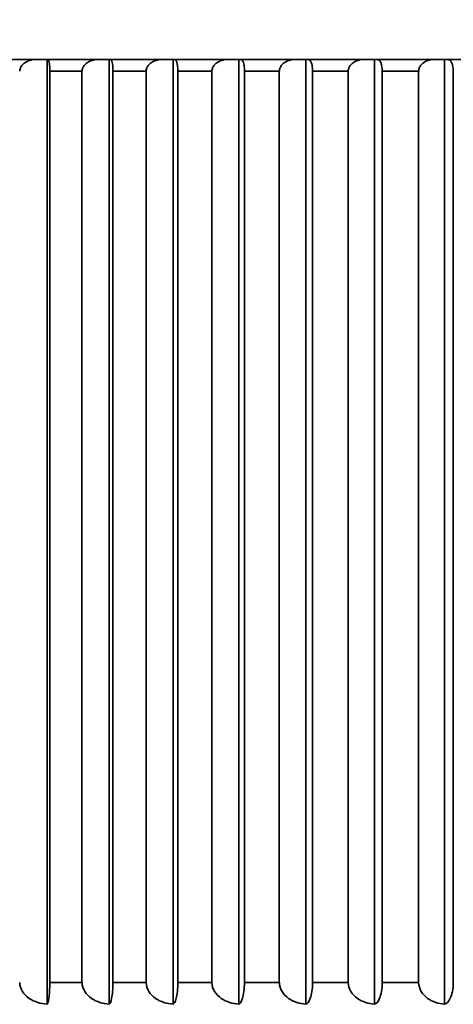
# Model space of a CAD drawing. Units: millimetres. Extents: x 0 to 1478, y 0 to 1758.
# Drawn here: x 1142 to 1145, y 1155 to 1162 of the extents above; entities that cross this region are included whole.
import ezdxf
from ezdxf import colors
from ezdxf.entities.mleader import LeaderData, LeaderLine
from ezdxf.math import Vec2, Vec3

# ---------------------------------------------------------------- set-up
doc = ezdxf.new("R2010")
doc.units = ezdxf.units.MM
doc.layers.add('DV4_Défaut', color=7, linetype='Continuous')
doc.layers.add('Défaut', color=7, linetype='Continuous')

# ---------------------------------------------------------------- blocks, each defined once
blk = doc.blocks.new('_DOT')
at = {"color": 0}
blk.add_line((0, 0), (-1, 0), dxfattribs=at)
at = {"color": 0, "const_width": 0.333}
blk.add_lwpolyline([(-0.1665, 0, 1), (0.1665, 0, 1)], format="xyb", close=True, dxfattribs=at)
blk = doc.blocks.new('SE3')
at = {"layer": 'DV4_Défaut', "color": 7, "linetype": 'Continuous', "lineweight": 35}
for p, q in [((1141.6334, 1161.6433), (1141.2987, 1161.6433)), ((1141.6334, 1161.6433), (1141.7089, 1161.6433)), ((1141.7089, 1161.6433), (1141.7166, 1161.6433)), ((1141.7089, 1155.1442), (1141.7089, 1161.6433)), ((1142.0616, 1161.6433), (1141.7166, 1161.6433)), ((1142.0616, 1161.6433), (1142.1368, 1161.6433)), ((1142.1368, 1161.6433), (1142.1473, 1161.6433)), ((1142.1368, 1155.1442), (1142.1368, 1161.6433)), ((1142.502, 1161.6433), (1142.1473, 1161.6433)), ((1142.502, 1161.6433), (1142.5768, 1161.6433)), ((1142.5768, 1161.6433), (1142.5901, 1161.6433)), ((1142.5768, 1155.1442), (1142.5768, 1161.6433)), ((1142.954, 1161.6433), (1142.5901, 1161.6433)), ((1142.954, 1161.6433), (1143.0283, 1161.6433)), ((1143.0283, 1161.6433), (1143.0443, 1161.6433)), ((1143.0283, 1155.1442), (1143.0283, 1161.6433)), ((1143.4171, 1161.6433), (1143.0443, 1161.6433)), ((1143.4171, 1161.6433), (1143.4907, 1161.6433)), ((1143.4907, 1161.6433), (1143.5094, 1161.6433)), ((1143.4907, 1155.1442), (1143.4907, 1161.6433)), ((1143.8905, 1161.6433), (1143.5094, 1161.6433)), ((1143.8905, 1161.6433), (1143.9633, 1161.6433)), ((1143.9633, 1161.6433), (1143.9848, 1161.6433)), ((1143.9633, 1155.1442), (1143.9633, 1161.6433)), ((1144.3736, 1161.6433), (1143.9848, 1161.6433)), ((1144.3736, 1161.6433), (1144.4456, 1161.6433)), ((1144.4456, 1161.6433), (1144.4698, 1161.6433)), ((1144.4456, 1155.1442), (1144.4456, 1161.6433)), ((1144.8658, 1161.6433), (1144.4698, 1161.6433)), ((1141.5215, 1161.5633), (1141.5207, 1161.5633)), ((1141.7281, 1161.5633), (1141.728, 1161.5633)), ((1141.7281, 1161.5633), (1141.7281, 1155.2933)), ((1141.9494, 1161.5633), (1141.7281, 1161.5633)), ((1141.9494, 1155.2933), (1141.9494, 1161.5633)), ((1141.9502, 1161.5633), (1141.9494, 1161.5633)), ((1142.1629, 1161.5633), (1142.1628, 1161.5633)), ((1142.1629, 1161.5633), (1142.1629, 1155.2933)), ((1142.3905, 1161.5633), (1142.1629, 1161.5633)), ((1142.3905, 1155.2933), (1142.3905, 1161.5633)), ((1142.3913, 1161.5633), (1142.3905, 1161.5633)), ((1142.6098, 1161.5633), (1142.6097, 1161.5633)), ((1142.6098, 1161.5633), (1142.6098, 1155.2933)), ((1142.8433, 1161.5633), (1142.6098, 1161.5633)), ((1142.8433, 1155.2933), (1142.8433, 1161.5633)), ((1142.8441, 1161.5633), (1142.8433, 1161.5633)), ((1143.0682, 1161.5633), (1143.068, 1161.5633)), ((1143.0682, 1161.5633), (1143.0682, 1155.2933)), ((1143.3073, 1161.5633), (1143.0682, 1161.5633)), ((1143.3073, 1155.2933), (1143.3073, 1161.5633)), ((1143.3081, 1161.5633), (1143.3073, 1161.5633)), ((1143.5374, 1161.5633), (1143.5372, 1161.5633)), ((1143.5374, 1161.5633), (1143.5374, 1155.2933)), ((1143.7818, 1161.5633), (1143.5374, 1161.5633)), ((1143.7818, 1155.2933), (1143.7818, 1161.5633)), ((1143.7826, 1161.5633), (1143.7818, 1161.5633)), ((1144.0168, 1161.5633), (1144.0166, 1161.5633)), ((1144.0168, 1161.5633), (1144.0168, 1155.2933)), ((1144.2662, 1161.5633), (1144.0168, 1161.5633)), ((1144.2662, 1155.2933), (1144.2662, 1161.5633)), ((1144.267, 1161.5633), (1144.2662, 1161.5633)), ((1144.5058, 1161.5633), (1144.5055, 1161.5633)), ((1144.5058, 1161.5633), (1144.5058, 1155.2933)), ((1141.5215, 1155.2933), (1141.5207, 1155.2933)), ((1141.7281, 1155.2933), (1141.728, 1155.2933)), ((1141.9494, 1155.2933), (1141.7281, 1155.2933)), ((1141.9502, 1155.2933), (1141.9494, 1155.2933)), ((1142.1629, 1155.2933), (1142.1628, 1155.2933)), ((1142.3905, 1155.2933), (1142.1629, 1155.2933)), ((1142.3913, 1155.2933), (1142.3905, 1155.2933)), ((1142.6098, 1155.2933), (1142.6097, 1155.2933)), ((1142.8433, 1155.2933), (1142.6098, 1155.2933)), ((1142.8441, 1155.2933), (1142.8433, 1155.2933)), ((1143.0682, 1155.2933), (1143.068, 1155.2933)), ((1143.3073, 1155.2933), (1143.0682, 1155.2933)), ((1143.3081, 1155.2933), (1143.3073, 1155.2933)), ((1143.5374, 1155.2933), (1143.5372, 1155.2933)), ((1143.7818, 1155.2933), (1143.5374, 1155.2933)), ((1143.7826, 1155.2933), (1143.7818, 1155.2933)), ((1144.0168, 1155.2933), (1144.0166, 1155.2933)), ((1144.2662, 1155.2933), (1144.0168, 1155.2933)), ((1144.267, 1155.2933), (1144.2662, 1155.2933)), ((1144.5058, 1155.2933), (1144.5055, 1155.2933))]:
    blk.add_line(p, q, dxfattribs=at)
blk.add_arc((1151.0049, 1149.6561), 18.98, 39.1659, 140.8341, dxfattribs=at)
for points, knots in [([(1141.6334, 1161.6433), (1141.6322, 1161.6433), (1141.6311, 1161.6433), (1141.6299, 1161.6433), (1141.6127, 1161.6429), (1141.5952, 1161.6397), (1141.5792, 1161.6333), (1141.5684, 1161.629), (1141.558, 1161.6232), (1141.549, 1161.6159), (1141.5422, 1161.6103), (1141.5361, 1161.6037), (1141.5314, 1161.5963), (1141.5277, 1161.5903), (1141.5247, 1161.5837), (1141.5231, 1161.5768), (1141.5221, 1161.5724), (1141.5215, 1161.5678), (1141.5215, 1161.5633)], [0, 0, 0, 0, 0.022639, 0.022639, 0.022639, 0.367515, 0.367515, 0.367515, 0.598251, 0.598251, 0.598251, 0.771725, 0.771725, 0.771725, 0.911396, 0.911396, 0.911396, 1, 1, 1, 1]), ([(1141.728, 1161.5633), (1141.728, 1161.5704), (1141.7279, 1161.5775), (1141.7277, 1161.5841), (1141.7274, 1161.5908), (1141.727, 1161.597), (1141.7266, 1161.6026), (1141.726, 1161.6104), (1141.7252, 1161.617), (1141.7243, 1161.6224), (1141.7232, 1161.6299), (1141.7218, 1161.6352), (1141.7205, 1161.6386), (1141.7192, 1161.6418), (1141.7179, 1161.6433), (1141.7166, 1161.6433)], [0, 0, 0, 0, 0.139452, 0.139452, 0.139452, 0.279085, 0.279085, 0.279085, 0.475062, 0.475062, 0.475062, 0.746105, 0.746105, 0.746105, 1, 1, 1, 1]), ([(1142.0616, 1161.6433), (1142.0604, 1161.6433), (1142.0593, 1161.6433), (1142.0581, 1161.6433), (1142.041, 1161.6429), (1142.0236, 1161.6397), (1142.0076, 1161.6333), (1141.9969, 1161.629), (1141.9865, 1161.6232), (1141.9776, 1161.6159), (1141.9708, 1161.6103), (1141.9648, 1161.6037), (1141.9601, 1161.5963), (1141.9563, 1161.5903), (1141.9534, 1161.5837), (1141.9518, 1161.5768), (1141.9508, 1161.5724), (1141.9502, 1161.5678), (1141.9502, 1161.5633)], [0, 0, 0, 0, 0.02263, 0.02263, 0.02263, 0.367505, 0.367505, 0.367505, 0.598244, 0.598244, 0.598244, 0.77172, 0.77172, 0.77172, 0.911391, 0.911391, 0.911391, 1, 1, 1, 1]), ([(1142.1628, 1161.5633), (1142.1628, 1161.5704), (1142.1626, 1161.5775), (1142.1623, 1161.5841), (1142.162, 1161.5908), (1142.1614, 1161.597), (1142.1608, 1161.6026), (1142.16, 1161.6104), (1142.1589, 1161.617), (1142.1578, 1161.6224), (1142.1562, 1161.6299), (1142.1544, 1161.6352), (1142.1526, 1161.6386), (1142.1508, 1161.6418), (1142.1491, 1161.6433), (1142.1473, 1161.6433)], [0, 0, 0, 0, 0.139452, 0.139452, 0.139452, 0.279085, 0.279085, 0.279085, 0.475062, 0.475062, 0.475062, 0.746105, 0.746105, 0.746105, 1, 1, 1, 1]), ([(1142.502, 1161.6433), (1142.5009, 1161.6433), (1142.4997, 1161.6433), (1142.4986, 1161.6433), (1142.4815, 1161.6429), (1142.4642, 1161.6397), (1142.4484, 1161.6333), (1142.4377, 1161.629), (1142.4274, 1161.6232), (1142.4185, 1161.6159), (1142.4118, 1161.6103), (1142.4058, 1161.6037), (1142.4011, 1161.5963), (1142.3974, 1161.5903), (1142.3945, 1161.5837), (1142.3929, 1161.5768), (1142.3918, 1161.5724), (1142.3913, 1161.5678), (1142.3913, 1161.5633)], [0, 0, 0, 0, 0.022618, 0.022618, 0.022618, 0.367492, 0.367492, 0.367492, 0.598235, 0.598235, 0.598235, 0.771713, 0.771713, 0.771713, 0.911385, 0.911385, 0.911385, 1, 1, 1, 1]), ([(1142.6097, 1161.5633), (1142.6097, 1161.5704), (1142.6095, 1161.5775), (1142.609, 1161.5841), (1142.6086, 1161.5908), (1142.6079, 1161.597), (1142.6072, 1161.6026), (1142.6061, 1161.6104), (1142.6048, 1161.617), (1142.6033, 1161.6224), (1142.6013, 1161.6299), (1142.599, 1161.6352), (1142.5967, 1161.6386), (1142.5945, 1161.6418), (1142.5923, 1161.6433), (1142.5901, 1161.6433)], [0, 0, 0, 0, 0.139452, 0.139452, 0.139452, 0.279085, 0.279085, 0.279085, 0.475062, 0.475062, 0.475062, 0.746105, 0.746105, 0.746105, 1, 1, 1, 1]), ([(1142.954, 1161.6433), (1142.9529, 1161.6433), (1142.9518, 1161.6433), (1142.9507, 1161.6433), (1142.9337, 1161.6429), (1142.9166, 1161.6397), (1142.9008, 1161.6333), (1142.8902, 1161.629), (1142.88, 1161.6232), (1142.8711, 1161.6159), (1142.8645, 1161.6103), (1142.8585, 1161.6037), (1142.8539, 1161.5963), (1142.8502, 1161.5903), (1142.8473, 1161.5837), (1142.8457, 1161.5768), (1142.8447, 1161.5724), (1142.8441, 1161.5678), (1142.8441, 1161.5633)], [0, 0, 0, 0, 0.022603, 0.022603, 0.022603, 0.367475, 0.367475, 0.367475, 0.598223, 0.598223, 0.598223, 0.771704, 0.771704, 0.771704, 0.911378, 0.911378, 0.911378, 1, 1, 1, 1]), ([(1143.068, 1161.5633), (1143.068, 1161.5704), (1143.0677, 1161.5775), (1143.0672, 1161.5841), (1143.0667, 1161.5908), (1143.0659, 1161.597), (1143.065, 1161.6026), (1143.0637, 1161.6104), (1143.0621, 1161.617), (1143.0603, 1161.6224), (1143.0579, 1161.6299), (1143.0551, 1161.6352), (1143.0524, 1161.6386), (1143.0497, 1161.6418), (1143.047, 1161.6433), (1143.0443, 1161.6433)], [0, 0, 0, 0, 0.139452, 0.139452, 0.139452, 0.279085, 0.279085, 0.279085, 0.475062, 0.475062, 0.475062, 0.746105, 0.746105, 0.746105, 1, 1, 1, 1]), ([(1143.4171, 1161.6433), (1143.416, 1161.6433), (1143.4148, 1161.6433), (1143.4137, 1161.6433), (1143.3969, 1161.6429), (1143.3799, 1161.6397), (1143.3643, 1161.6333), (1143.3538, 1161.629), (1143.3437, 1161.6232), (1143.3349, 1161.6159), (1143.3283, 1161.6103), (1143.3224, 1161.6037), (1143.3178, 1161.5963), (1143.3141, 1161.5903), (1143.3113, 1161.5837), (1143.3097, 1161.5768), (1143.3087, 1161.5724), (1143.3081, 1161.5678), (1143.3081, 1161.5633)], [0, 0, 0, 0, 0.022585, 0.022585, 0.022585, 0.367455, 0.367455, 0.367455, 0.598209, 0.598209, 0.598209, 0.771693, 0.771693, 0.771693, 0.911368, 0.911368, 0.911368, 1, 1, 1, 1]), ([(1143.5372, 1161.5633), (1143.5372, 1161.5704), (1143.5369, 1161.5775), (1143.5362, 1161.5841), (1143.5356, 1161.5908), (1143.5347, 1161.597), (1143.5336, 1161.6026), (1143.5321, 1161.6104), (1143.5302, 1161.617), (1143.5282, 1161.6224), (1143.5253, 1161.6299), (1143.5221, 1161.6352), (1143.5188, 1161.6386), (1143.5158, 1161.6418), (1143.5126, 1161.6433), (1143.5094, 1161.6433)], [0, 0, 0, 0, 0.139452, 0.139452, 0.139452, 0.279085, 0.279085, 0.279085, 0.475062, 0.475062, 0.475062, 0.746105, 0.746105, 0.746105, 1, 1, 1, 1]), ([(1143.8905, 1161.6433), (1143.8894, 1161.6433), (1143.8883, 1161.6433), (1143.8872, 1161.6433), (1143.8706, 1161.6429), (1143.8537, 1161.6397), (1143.8382, 1161.6333), (1143.8278, 1161.629), (1143.8178, 1161.6233), (1143.8091, 1161.6159), (1143.8026, 1161.6103), (1143.7967, 1161.6037), (1143.7922, 1161.5963), (1143.7886, 1161.5903), (1143.7858, 1161.5837), (1143.7842, 1161.5768), (1143.7832, 1161.5724), (1143.7826, 1161.5678), (1143.7826, 1161.5633)], [0, 0, 0, 0, 0.022563, 0.022563, 0.022563, 0.367431, 0.367431, 0.367431, 0.598193, 0.598193, 0.598193, 0.77168, 0.77168, 0.77168, 0.911357, 0.911357, 0.911357, 1, 1, 1, 1]), ([(1144.0166, 1161.5633), (1144.0166, 1161.5704), (1144.0162, 1161.5775), (1144.0155, 1161.5841), (1144.0148, 1161.5908), (1144.0137, 1161.597), (1144.0125, 1161.6026), (1144.0108, 1161.6104), (1144.0086, 1161.617), (1144.0062, 1161.6224), (1144.003, 1161.6299), (1143.9993, 1161.6352), (1143.9956, 1161.6386), (1143.9921, 1161.6418), (1143.9884, 1161.6433), (1143.9848, 1161.6433)], [0, 0, 0, 0, 0.139452, 0.139452, 0.139452, 0.279085, 0.279085, 0.279085, 0.475062, 0.475062, 0.475062, 0.746105, 0.746105, 0.746105, 1, 1, 1, 1]), ([(1144.3736, 1161.6433), (1144.3725, 1161.6433), (1144.3714, 1161.6433), (1144.3703, 1161.6433), (1144.3539, 1161.6429), (1144.3372, 1161.6397), (1144.322, 1161.6333), (1144.3117, 1161.629), (1144.3018, 1161.6233), (1144.2932, 1161.6159), (1144.2867, 1161.6103), (1144.2809, 1161.6037), (1144.2765, 1161.5963), (1144.2729, 1161.5903), (1144.2701, 1161.5837), (1144.2685, 1161.5768), (1144.2675, 1161.5724), (1144.267, 1161.5678), (1144.267, 1161.5633)], [0, 0, 0, 0, 0.022539, 0.022539, 0.022539, 0.367404, 0.367404, 0.367404, 0.598174, 0.598174, 0.598174, 0.771665, 0.771665, 0.771665, 0.911345, 0.911345, 0.911345, 1, 1, 1, 1]), ([(1144.5055, 1161.5633), (1144.5055, 1161.5704), (1144.5051, 1161.5775), (1144.5043, 1161.5841), (1144.5035, 1161.5908), (1144.5023, 1161.597), (1144.5009, 1161.6026), (1144.4989, 1161.6104), (1144.4965, 1161.617), (1144.4939, 1161.6224), (1144.4902, 1161.6299), (1144.4861, 1161.6352), (1144.4819, 1161.6386), (1144.4779, 1161.6418), (1144.4738, 1161.6433), (1144.4698, 1161.6433)], [0, 0, 0, 0, 0.139452, 0.139452, 0.139452, 0.279085, 0.279085, 0.279085, 0.475062, 0.475062, 0.475062, 0.746105, 0.746105, 0.746105, 1, 1, 1, 1]), ([(1141.7089, 1155.1442), (1141.6653, 1155.1475), (1141.6224, 1155.1602), (1141.5505, 1155.2092), (1141.5215, 1155.2489), (1141.5215, 1155.2933)], [0, 0, 0, 0, 0.5, 0.5, 1, 1, 1, 1]), ([(1141.728, 1155.2933), (1141.728, 1155.2489), (1141.7251, 1155.2096), (1141.7178, 1155.1601), (1141.7134, 1155.1475), (1141.7089, 1155.1442)], [0, 0, 0, 0, 0.5, 0.5, 1, 1, 1, 1]), ([(1142.1368, 1155.1442), (1142.0933, 1155.1475), (1142.0507, 1155.1602), (1141.9791, 1155.2092), (1141.9502, 1155.2489), (1141.9502, 1155.2933)], [0, 0, 0, 0, 0.5, 0.5, 1, 1, 1, 1]), ([(1142.1628, 1155.2933), (1142.1628, 1155.2489), (1142.1589, 1155.2096), (1142.1488, 1155.1601), (1142.1429, 1155.1475), (1142.1368, 1155.1442)], [0, 0, 0, 0, 0.5, 0.5, 1, 1, 1, 1]), ([(1142.5768, 1155.1442), (1142.5336, 1155.1475), (1142.4912, 1155.1602), (1142.42, 1155.2092), (1142.3913, 1155.2489), (1142.3913, 1155.2933)], [0, 0, 0, 0, 0.5, 0.5, 1, 1, 1, 1]), ([(1142.6097, 1155.2933), (1142.6097, 1155.2489), (1142.6047, 1155.2096), (1142.592, 1155.1601), (1142.5845, 1155.1475), (1142.5768, 1155.1442)], [0, 0, 0, 0, 0.5, 0.5, 1, 1, 1, 1]), ([(1143.0283, 1155.1442), (1142.9854, 1155.1475), (1142.9433, 1155.1602), (1142.8726, 1155.2092), (1142.8441, 1155.2489), (1142.8441, 1155.2933)], [0, 0, 0, 0, 0.5, 0.5, 1, 1, 1, 1]), ([(1143.068, 1155.2933), (1143.068, 1155.2489), (1143.062, 1155.2096), (1143.0466, 1155.1601), (1143.0376, 1155.1475), (1143.0283, 1155.1442)], [0, 0, 0, 0, 0.5, 0.5, 1, 1, 1, 1]), ([(1143.4907, 1155.1442), (1143.4482, 1155.1475), (1143.4064, 1155.1602), (1143.3364, 1155.2092), (1143.3081, 1155.2489), (1143.3081, 1155.2933)], [0, 0, 0, 0, 0.5, 0.5, 1, 1, 1, 1]), ([(1143.5372, 1155.2933), (1143.5372, 1155.2489), (1143.5301, 1155.2096), (1143.5122, 1155.1601), (1143.5015, 1155.1475), (1143.4907, 1155.1442)], [0, 0, 0, 0, 0.5, 0.5, 1, 1, 1, 1]), ([(1143.9633, 1155.1442), (1143.9212, 1155.1475), (1143.8799, 1155.1602), (1143.8106, 1155.2092), (1143.7826, 1155.2489), (1143.7826, 1155.2933)], [0, 0, 0, 0, 0.5, 0.5, 1, 1, 1, 1]), ([(1144.0166, 1155.2933), (1144.0166, 1155.2489), (1144.0085, 1155.2096), (1143.9879, 1155.1601), (1143.9757, 1155.1475), (1143.9633, 1155.1442)], [0, 0, 0, 0, 0.5, 0.5, 1, 1, 1, 1]), ([(1144.4456, 1155.1442), (1144.404, 1155.1475), (1144.3632, 1155.1602), (1144.2946, 1155.2092), (1144.267, 1155.2489), (1144.267, 1155.2933)], [0, 0, 0, 0, 0.5, 0.5, 1, 1, 1, 1]), ([(1144.5055, 1155.2933), (1144.5055, 1155.2489), (1144.4964, 1155.2096), (1144.4733, 1155.1601), (1144.4596, 1155.1475), (1144.4456, 1155.1442)], [0, 0, 0, 0, 0.5, 0.5, 1, 1, 1, 1])]:
    blk.add_open_spline(points, degree=3, knots=knots, dxfattribs=at)

msp = doc.modelspace()

# ---------------------------------------------------------------- block references
at = {"layer": 'Défaut'}
msp.add_blockref('SE3', (0, 0), dxfattribs=at)

# ---------------------------------------------------------------- leaders
at = {"layer": 'Défaut', "color": 7, "linetype": 'Continuous', "lineweight": 18}
ml = msp.add_multileader_mtext('Standard', dxfattribs=at)
ml.set_content('{\\pxsm0.9;\\fSolid Edge ISO|b1||i0||c0|p34;\\W1.;19/10/2022\\P}', color=256)
ml.set_leader_properties()
ml.set_arrow_properties(name='DOT')
ml.build(insert=Vec2(0, 0))
ml.multileader.update_dxf_attribs({"leader_type": 0, "dogleg_length": 0, "arrow_head_size": 12})
ctx = ml.context
ctx.base_point, ctx.char_height, ctx.arrow_head_size, ctx.landing_gap_size = Vec3(1390.4074, 1750.7078), 12, 12, 4.2
notes = []
notes.append((ctx, [(0, (0, 0, 0), (0, 0), (1, 0), 1, [])]))
ctx.mtext.insert = Vec3(1392.4074, 1756.8279)
for ctx, leaders in notes:
    for number, flags, end, landing, length, lines in leaders:
        leader = LeaderData()
        leader.index, (leader.has_last_leader_line, leader.has_dogleg_vector, leader.attachment_direction) = number, flags
        leader.last_leader_point, leader.dogleg_vector, leader.dogleg_length = Vec3(end), Vec3(landing), length
        for number, points, colour, breaks in lines:
            line = LeaderLine()
            line.index, line.vertices, line.color, line.breaks = number, Vec3.list(points), colors.encode_raw_color(colour), breaks
            leader.lines.append(line)
        ctx.leaders.append(leader)

doc.saveas('drawing.dxf')
